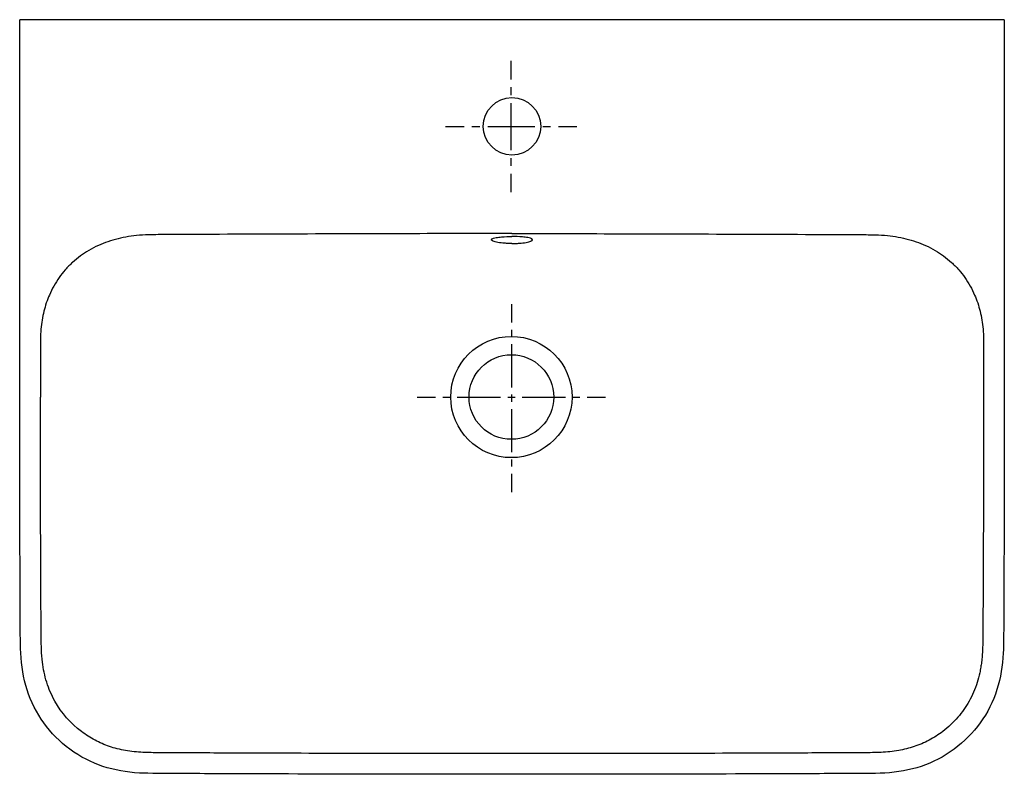
# Model space of a CAD drawing. Units: inches. Extents: x -195 to 405, y -81 to 378.
import ezdxf

# ---------------------------------------------------------------- set-up
doc = ezdxf.new("R2010")
doc.units = ezdxf.units.IN
doc.header["$MEASUREMENT"] = 0
for name, pattern in [('AI-Linetype-1', [8.794611, 4.397306, -4.397306]), ('AI-Linetype-2', [39.575947, 26.38403, -4.397306, 4.397306, -4.397306]), ('AI-Linetype-3', [8.776238, 4.388119, -4.388119]), ('AI-Linetype-4', [39.493265, 26.328908, -4.388119, 4.388119, -4.388119]), ('AI-Linetype-5', [9.583643, 4.791821, -4.791821]), ('AI-Linetype-6', [43.126605, 28.751141, -4.791821, 4.791821, -4.791821]), ('AI-Linetype-7', [9.583633, 4.791817, -4.791817]), ('AI-Linetype-8', [43.126562, 28.751112, -4.791817, 4.791817, -4.791817])]:
    doc.linetypes.add(name, pattern=pattern)

# ---------------------------------------------------------------- blocks, each defined once
blk = doc.blocks.new('block 2')
at = {"color": 179, "lineweight": 25, "true_color": 0x1c1c1b}
blk.add_lwpolyline([(405.23, 378.48), (-194.63, 378.48)], dxfattribs=at)
blk = doc.blocks.new('block 3')
at = {"color": 179, "lineweight": 25, "true_color": 0x1c1c1b}
blk.add_open_spline([(87.8, 313.48), (87.8, 323.15), (95.64, 330.98), (105.3, 330.98), (114.97, 330.98), (122.8, 323.15), (122.8, 313.48)], degree=3, knots=[0, 0, 0, 0, 1, 1, 1, 2, 2, 2, 2], dxfattribs=at)
blk = doc.blocks.new('block 4')
at = {"color": 179, "lineweight": 25, "true_color": 0x1c1c1b}
blk.add_open_spline([(122.8, 313.48), (122.8, 303.82), (114.97, 295.98), (105.3, 295.98), (95.64, 295.98), (87.8, 303.82), (87.8, 313.48)], degree=3, knots=[0, 0, 0, 0, 1, 1, 1, 2, 2, 2, 2], dxfattribs=at)
blk = doc.blocks.new('block 5')
at = {"color": 179, "lineweight": 25, "true_color": 0x1c1c1b}
blk.add_open_spline([(92.8, 244.38), (92.8, 244.9), (93.74, 245.17), (94.06, 245.27), (94.57, 245.44), (95.1, 245.55), (95.63, 245.65), (96.69, 245.85), (97.76, 245.97), (98.84, 246.06), (100.99, 246.25), (103.14, 246.32), (105.3, 246.32)], degree=3, knots=[0, 0, 0, 0, 1, 1, 1, 2, 2, 2, 3, 3, 3, 4, 4, 4, 4], dxfattribs=at)
blk = doc.blocks.new('block 6')
at = {"color": 179, "lineweight": 25, "true_color": 0x1c1c1b}
blk.add_open_spline([(117.8, 244.38), (117.8, 244.9), (116.87, 245.17), (116.55, 245.27), (116.03, 245.44), (115.51, 245.55), (114.98, 245.65), (113.92, 245.85), (112.85, 245.97), (111.77, 246.06), (109.62, 246.25), (107.46, 246.32), (105.3, 246.32)], degree=3, knots=[0, 0, 0, 0, 1, 1, 1, 2, 2, 2, 3, 3, 3, 4, 4, 4, 4], dxfattribs=at)
blk = doc.blocks.new('block 7')
at = {"color": 179, "lineweight": 25, "true_color": 0x1c1c1b}
blk.add_open_spline([(105.3, 242.06), (104.54, 242.06), (103.78, 242.07), (103.02, 242.1), (102.25, 242.13), (101.47, 242.18), (100.7, 242.24), (99.34, 242.34), (97.99, 242.5), (96.65, 242.75), (96.1, 242.85), (95.55, 242.97), (95.01, 243.12), (94.61, 243.22), (94.22, 243.35), (93.83, 243.51), (93.68, 243.58), (93.52, 243.65), (93.37, 243.73), (93.26, 243.8), (93.15, 243.87), (93.05, 243.96), (92.97, 244.03), (92.9, 244.1), (92.86, 244.19), (92.82, 244.25), (92.8, 244.31), (92.8, 244.38)], degree=3, knots=[0, 0, 0, 0, 1, 1, 1, 2, 2, 2, 3, 3, 3, 4, 4, 4, 5, 5, 5, 6, 6, 6, 7, 7, 7, 8, 8, 8, 9, 9, 9, 9], dxfattribs=at)
blk = doc.blocks.new('block 8')
at = {"color": 179, "lineweight": 25, "true_color": 0x1c1c1b}
blk.add_open_spline([(105.3, 242.06), (106.07, 242.06), (106.83, 242.07), (107.59, 242.1), (108.36, 242.13), (109.14, 242.18), (109.91, 242.24), (111.27, 242.34), (112.62, 242.5), (113.96, 242.75), (114.51, 242.85), (115.06, 242.97), (115.6, 243.12), (116, 243.22), (116.39, 243.35), (116.78, 243.51), (116.93, 243.58), (117.09, 243.65), (117.24, 243.73), (117.35, 243.8), (117.46, 243.87), (117.56, 243.96), (117.64, 244.03), (117.71, 244.1), (117.75, 244.19), (117.78, 244.25), (117.81, 244.31), (117.8, 244.38)], degree=3, knots=[0, 0, 0, 0, 1, 1, 1, 2, 2, 2, 3, 3, 3, 4, 4, 4, 5, 5, 5, 6, 6, 6, 7, 7, 7, 8, 8, 8, 9, 9, 9, 9], dxfattribs=at)
blk = doc.blocks.new('block 9')
at = {"color": 179, "lineweight": 25, "true_color": 0x1c1c1b}
blk.add_open_spline([(405.23, 378.41), (405.23, 317.87), (405.23, 257.32), (405.23, 196.77), (405.23, 166.55), (405.25, 136.34), (405.2, 106.12), (405.15, 75.8), (405.05, 45.47), (404.9, 15.15), (404.87, 9.91), (404.87, -2.35), (404.6, -7.6), (404.21, -15.22), (403.13, -22.53), (400.78, -29.84), (396.11, -44.38), (386.95, -57.04), (374.69, -66.12), (361.93, -75.57), (347.98, -79.76), (332.39, -80.65), (324.85, -81.08), (317.32, -80.95), (309.78, -80.98), (302.16, -81.02), (294.55, -81.05), (286.93, -81.08), (226.39, -81.32), (165.85, -81.45), (105.3, -81.45), (44.76, -81.45), (-15.79, -81.32), (-76.34, -81.08), (-83.9, -81.05), (-91.46, -81.02), (-99.02, -80.98), (-104.73, -80.95), (-116, -80.98), (-121.72, -80.65), (-137.33, -79.75), (-151.24, -75.61), (-164.03, -66.16), (-176.28, -57.11), (-185.44, -44.47), (-190.13, -29.96), (-192.5, -22.65), (-193.61, -15.32), (-193.99, -7.68), (-194.36, -0.11), (-194.25, 7.46), (-194.29, 15.02), (-194.44, 45.27), (-194.54, 75.51), (-194.59, 105.75), (-194.64, 136.12), (-194.63, 166.48), (-194.63, 196.85), (-194.63, 257.37), (-194.63, 317.89), (-194.63, 378.41)], degree=3, knots=[0, 0, 0, 0, 1, 1, 1, 2, 2, 2, 3, 3, 3, 4, 4, 4, 5, 5, 5, 6, 6, 6, 7, 7, 7, 8, 8, 8, 9, 9, 9, 10, 10, 10, 11, 11, 11, 12, 12, 12, 13, 13, 13, 14, 14, 14, 15, 15, 15, 16, 16, 16, 17, 17, 17, 18, 18, 18, 19, 19, 19, 20, 20, 20, 20], dxfattribs=at)
blk = doc.blocks.new('block 10')
at = {"color": 179, "lineweight": 25, "true_color": 0x1c1c1b}
blk.add_open_spline([(105.3, 248.15), (121.02, 248.15), (136.73, 248.12), (152.44, 248.09), (176.62, 248.03), (200.81, 247.96), (224.99, 247.88), (251.26, 247.79), (277.53, 247.69), (303.8, 247.56), (309.17, 247.54), (314.54, 247.51), (319.91, 247.47), (321.57, 247.46), (323.23, 247.44), (324.89, 247.41), (327.38, 247.36), (329.87, 247.26), (332.35, 247.07), (334.58, 246.89), (336.81, 246.63), (339.02, 246.27), (343.27, 245.6), (347.46, 244.58), (351.52, 243.19), (353.48, 242.51), (355.41, 241.75), (357.3, 240.89), (359.3, 239.99), (361.25, 238.98), (363.14, 237.86), (366.67, 235.79), (369.99, 233.35), (373.02, 230.59), (374.6, 229.15), (376.1, 227.62), (377.51, 226), (378.81, 224.52), (380.03, 222.97), (381.17, 221.36), (383.54, 218.02), (385.55, 214.42), (387.17, 210.67), (388.55, 207.49), (389.65, 204.19), (390.48, 200.83), (391.37, 197.26), (391.95, 193.62), (392.27, 189.96), (392.45, 187.85), (392.54, 185.74), (392.56, 183.62), (392.56, 183.25), (392.56, 182.89), (392.56, 182.52), (392.56, 182.19), (392.57, 181.87), (392.57, 181.55), (392.57, 179.27), (392.58, 176.99), (392.59, 174.72), (392.59, 172.3), (392.6, 169.88), (392.6, 167.47), (392.61, 161.14), (392.61, 154.81), (392.61, 148.48)], degree=3, knots=[0, 0, 0, 0, 1, 1, 1, 2, 2, 2, 3, 3, 3, 4, 4, 4, 5, 5, 5, 6, 6, 6, 7, 7, 7, 8, 8, 8, 9, 9, 9, 10, 10, 10, 11, 11, 11, 12, 12, 12, 13, 13, 13, 14, 14, 14, 15, 15, 15, 16, 16, 16, 17, 17, 17, 18, 18, 18, 19, 19, 19, 20, 20, 20, 21, 21, 21, 22, 22, 22, 22], dxfattribs=at)
blk = doc.blocks.new('block 11')
at = {"color": 179, "lineweight": 25, "true_color": 0x1c1c1b}
blk.add_open_spline([(105.3, 248.15), (89.59, 248.15), (73.88, 248.12), (58.17, 248.09), (33.98, 248.03), (9.8, 247.96), (-14.38, 247.88), (-40.43, 247.79), (-66.48, 247.69), (-92.54, 247.57), (-98.02, 247.54), (-103.5, 247.51), (-108.98, 247.47), (-110.74, 247.46), (-112.51, 247.44), (-114.28, 247.41), (-116.77, 247.36), (-119.26, 247.26), (-121.74, 247.07), (-123.97, 246.89), (-126.2, 246.63), (-128.41, 246.27), (-132.66, 245.59), (-136.85, 244.59), (-140.91, 243.19), (-142.87, 242.51), (-144.8, 241.75), (-146.69, 240.89), (-148.69, 239.99), (-150.64, 238.98), (-152.53, 237.86), (-156.06, 235.79), (-159.38, 233.35), (-162.41, 230.59), (-163.99, 229.15), (-165.49, 227.62), (-166.9, 226), (-168.2, 224.52), (-169.42, 222.97), (-170.56, 221.36), (-172.93, 218.02), (-174.94, 214.42), (-176.56, 210.67), (-177.94, 207.49), (-179.04, 204.19), (-179.87, 200.83), (-180.76, 197.26), (-181.34, 193.62), (-181.66, 189.96), (-181.84, 187.85), (-181.94, 185.74), (-181.95, 183.62), (-181.95, 183.25), (-181.95, 182.89), (-181.96, 182.52), (-181.96, 182.19), (-181.96, 181.87), (-181.96, 181.55), (-181.97, 179.46), (-181.97, 177.37), (-181.98, 175.28), (-181.98, 172.86), (-181.99, 170.43), (-181.99, 168.01), (-182, 161.5), (-182, 154.99), (-182, 148.48)], degree=3, knots=[0, 0, 0, 0, 1, 1, 1, 2, 2, 2, 3, 3, 3, 4, 4, 4, 5, 5, 5, 6, 6, 6, 7, 7, 7, 8, 8, 8, 9, 9, 9, 10, 10, 10, 11, 11, 11, 12, 12, 12, 13, 13, 13, 14, 14, 14, 15, 15, 15, 16, 16, 16, 17, 17, 17, 18, 18, 18, 19, 19, 19, 20, 20, 20, 21, 21, 21, 22, 22, 22, 22], dxfattribs=at)
blk = doc.blocks.new('block 12')
at = {"color": 179, "lineweight": 25, "true_color": 0x1c1c1b}
blk.add_open_spline([(392.61, 148.48), (392.61, 123.96), (392.57, 99.44), (392.5, 74.92), (392.46, 61.43), (392.41, 47.93), (392.34, 34.43), (392.32, 29.97), (392.3, 25.51), (392.27, 21.06), (392.24, 15.96), (392.21, 10.87), (392.17, 5.77), (392.16, 3.81), (392.15, 1.85), (392.12, -0.11), (392.09, -1.82), (392.05, -3.53), (391.98, -5.25), (391.92, -6.56), (391.85, -7.87), (391.74, -9.19), (391.64, -10.49), (391.52, -11.79), (391.36, -13.09), (391.24, -14.12), (391.09, -15.15), (390.93, -16.18), (390.74, -17.32), (390.53, -18.46), (390.28, -19.6), (389.86, -21.6), (389.34, -23.57), (388.72, -25.52), (387.47, -29.48), (385.8, -33.32), (383.76, -36.93), (381.81, -40.39), (379.51, -43.65), (376.91, -46.66), (374.15, -49.86), (371.06, -52.77), (367.7, -55.33), (365.09, -57.32), (362.32, -59.1), (359.42, -60.64), (356.48, -62.2), (353.4, -63.52), (350.24, -64.57), (348.73, -65.07), (347.21, -65.51), (345.67, -65.9), (344.1, -66.3), (342.51, -66.63), (340.9, -66.92), (337.34, -67.54), (333.74, -67.89), (330.13, -68.07), (326.61, -68.25), (323.09, -68.28), (319.57, -68.3), (309.87, -68.36), (300.17, -68.4), (290.47, -68.44), (277.59, -68.5), (264.7, -68.55), (251.82, -68.59), (202.98, -68.76), (154.14, -68.85), (105.3, -68.85)], degree=3, knots=[0, 0, 0, 0, 1, 1, 1, 2, 2, 2, 3, 3, 3, 4, 4, 4, 5, 5, 5, 6, 6, 6, 7, 7, 7, 8, 8, 8, 9, 9, 9, 10, 10, 10, 11, 11, 11, 12, 12, 12, 13, 13, 13, 14, 14, 14, 15, 15, 15, 16, 16, 16, 17, 17, 17, 18, 18, 18, 19, 19, 19, 20, 20, 20, 21, 21, 21, 22, 22, 22, 23, 23, 23, 23], dxfattribs=at)
blk = doc.blocks.new('block 13')
at = {"color": 179, "lineweight": 25, "true_color": 0x1c1c1b}
blk.add_open_spline([(105.3, -68.85), (56.37, -68.85), (7.44, -68.76), (-41.49, -68.59), (-54.76, -68.55), (-68.03, -68.5), (-81.29, -68.44), (-86.7, -68.41), (-92.1, -68.39), (-97.5, -68.36), (-101.53, -68.34), (-105.55, -68.32), (-109.57, -68.29), (-112.91, -68.27), (-116.24, -68.24), (-119.57, -68.07), (-123.13, -67.89), (-126.69, -67.54), (-130.2, -66.93), (-133.53, -66.35), (-136.81, -65.53), (-140.01, -64.44), (-143.01, -63.42), (-145.94, -62.16), (-148.74, -60.67), (-151.62, -59.15), (-154.37, -57.4), (-156.96, -55.43), (-163.57, -50.42), (-169.16, -44.04), (-173.22, -36.8), (-175.26, -33.17), (-176.92, -29.32), (-178.17, -25.35), (-178.8, -23.33), (-179.33, -21.27), (-179.76, -19.2), (-180.18, -17.17), (-180.51, -15.13), (-180.75, -13.08), (-181.06, -10.58), (-181.24, -8.07), (-181.35, -5.56), (-181.4, -4.47), (-181.44, -3.38), (-181.47, -2.3), (-181.52, 0.12), (-181.54, 2.53), (-181.56, 4.95), (-181.57, 6.33), (-181.58, 7.71), (-181.59, 9.09), (-181.61, 11.91), (-181.63, 14.74), (-181.65, 17.56), (-181.68, 22.79), (-181.7, 28.03), (-181.73, 33.26), (-181.79, 46.74), (-181.84, 60.22), (-181.89, 73.69), (-181.96, 98.62), (-182, 123.55), (-182, 148.48)], degree=3, knots=[0, 0, 0, 0, 1, 1, 1, 2, 2, 2, 3, 3, 3, 4, 4, 4, 5, 5, 5, 6, 6, 6, 7, 7, 7, 8, 8, 8, 9, 9, 9, 10, 10, 10, 11, 11, 11, 12, 12, 12, 13, 13, 13, 14, 14, 14, 15, 15, 15, 16, 16, 16, 17, 17, 17, 18, 18, 18, 19, 19, 19, 20, 20, 20, 21, 21, 21, 21], dxfattribs=at)
blk = doc.blocks.new('block 14')
at = {"color": 4, "lineweight": 25, "true_color": 0x00ffff}
blk.add_lwpolyline([(47.52, 148.5), (58.77, 148.5)], dxfattribs=at)
blk = doc.blocks.new('block 15')
at = {"color": 4, "linetype": 'AI-Linetype-1', "lineweight": 25, "true_color": 0x00ffff}
blk.add_lwpolyline([(63.17, 148.5), (69.76, 148.5)], dxfattribs=at)
blk = doc.blocks.new('block 16')
at = {"color": 4, "linetype": 'AI-Linetype-2', "lineweight": 25, "true_color": 0x00ffff}
blk.add_lwpolyline([(71.96, 148.5), (148.91, 148.5)], dxfattribs=at)
blk = doc.blocks.new('block 17')
at = {"color": 4, "lineweight": 25, "true_color": 0x00ffff}
blk.add_lwpolyline([(151.11, 148.5), (162.36, 148.5)], dxfattribs=at)
blk = doc.blocks.new('block 18')
at = {"color": 4, "lineweight": 25, "true_color": 0x00ffff}
blk.add_lwpolyline([(104.94, 205.1), (104.94, 193.85)], dxfattribs=at)
blk = doc.blocks.new('block 19')
at = {"color": 4, "linetype": 'AI-Linetype-3', "lineweight": 25, "true_color": 0x00ffff}
blk.add_lwpolyline([(104.94, 189.47), (104.94, 182.88)], dxfattribs=at)
blk = doc.blocks.new('block 20')
at = {"color": 4, "linetype": 'AI-Linetype-4', "lineweight": 25, "true_color": 0x00ffff}
blk.add_lwpolyline([(104.94, 180.69), (104.94, 103.9)], dxfattribs=at)
blk = doc.blocks.new('block 21')
at = {"color": 4, "lineweight": 25, "true_color": 0x00ffff}
blk.add_lwpolyline([(104.94, 101.7), (104.94, 90.45)], dxfattribs=at)
blk = doc.blocks.new('block 22')
at = {"color": 179, "lineweight": 25, "true_color": 0x1c1c1b}
blk.add_open_spline([(130.71, 148.5), (130.71, 162.74), (119.17, 174.26), (104.94, 174.26), (90.71, 174.26), (79.16, 162.74), (79.16, 148.5), (79.16, 134.25), (90.71, 122.72), (104.94, 122.72), (119.17, 122.72), (130.71, 134.25), (130.71, 148.5)], degree=3, knots=[0, 0, 0, 0, 1, 1, 1, 2, 2, 2, 3, 3, 3, 4, 4, 4, 4], dxfattribs=at)
blk = doc.blocks.new('block 23')
at = {"color": 179, "lineweight": 25, "true_color": 0x1c1c1b}
blk.add_open_spline([(141.89, 148.5), (141.89, 168.92), (125.35, 185.44), (104.95, 185.44), (84.55, 185.44), (67.99, 168.92), (67.99, 148.5), (67.99, 128.08), (84.55, 111.55), (104.95, 111.55), (125.35, 111.55), (141.89, 128.08), (141.89, 148.5)], degree=3, knots=[0, 0, 0, 0, 1, 1, 1, 2, 2, 2, 3, 3, 3, 4, 4, 4, 4], dxfattribs=at)
blk = doc.blocks.new('block 24')
at = {"color": 4, "lineweight": 25, "true_color": 0x00ffff}
blk.add_lwpolyline([(64.88, 313.32), (76.13, 313.32)], dxfattribs=at)
blk = doc.blocks.new('block 25')
at = {"color": 4, "linetype": 'AI-Linetype-5', "lineweight": 25, "true_color": 0x00ffff}
blk.add_lwpolyline([(80.93, 313.32), (88.11, 313.32)], dxfattribs=at)
blk = doc.blocks.new('block 26')
at = {"color": 4, "linetype": 'AI-Linetype-6', "lineweight": 25, "true_color": 0x00ffff}
blk.add_lwpolyline([(90.51, 313.32), (131.24, 313.32)], dxfattribs=at)
blk = doc.blocks.new('block 27')
at = {"color": 4, "lineweight": 25, "true_color": 0x00ffff}
blk.add_lwpolyline([(133.64, 313.32), (144.89, 313.32)], dxfattribs=at)
blk = doc.blocks.new('block 28')
at = {"color": 4, "lineweight": 25, "true_color": 0x00ffff}
blk.add_lwpolyline([(104.89, 273.32), (104.89, 284.57)], dxfattribs=at)
blk = doc.blocks.new('block 29')
at = {"color": 4, "linetype": 'AI-Linetype-7', "lineweight": 25, "true_color": 0x00ffff}
blk.add_lwpolyline([(104.89, 289.36), (104.89, 296.55)], dxfattribs=at)
blk = doc.blocks.new('block 30')
at = {"color": 4, "linetype": 'AI-Linetype-8', "lineweight": 25, "true_color": 0x00ffff}
blk.add_lwpolyline([(104.89, 298.94), (104.89, 339.67)], dxfattribs=at)
blk = doc.blocks.new('block 31')
at = {"color": 4, "lineweight": 25, "true_color": 0x00ffff}
blk.add_lwpolyline([(104.89, 342.07), (104.89, 353.32)], dxfattribs=at)

msp = doc.modelspace()

# ---------------------------------------------------------------- block references
for name in ['block 9', 'block 2', 'block 31', 'block 30', 'block 3', 'block 24', 'block 25', 'block 4', 'block 26', 'block 27', 'block 29', 'block 28', 'block 11', 'block 5', 'block 10', 'block 6', 'block 7', 'block 8', 'block 18', 'block 19', 'block 23', 'block 20', 'block 22', 'block 13', 'block 14', 'block 15', 'block 16', 'block 12', 'block 17', 'block 21']:
    msp.add_blockref(name, (0, 0))

doc.saveas('drawing.dxf')
